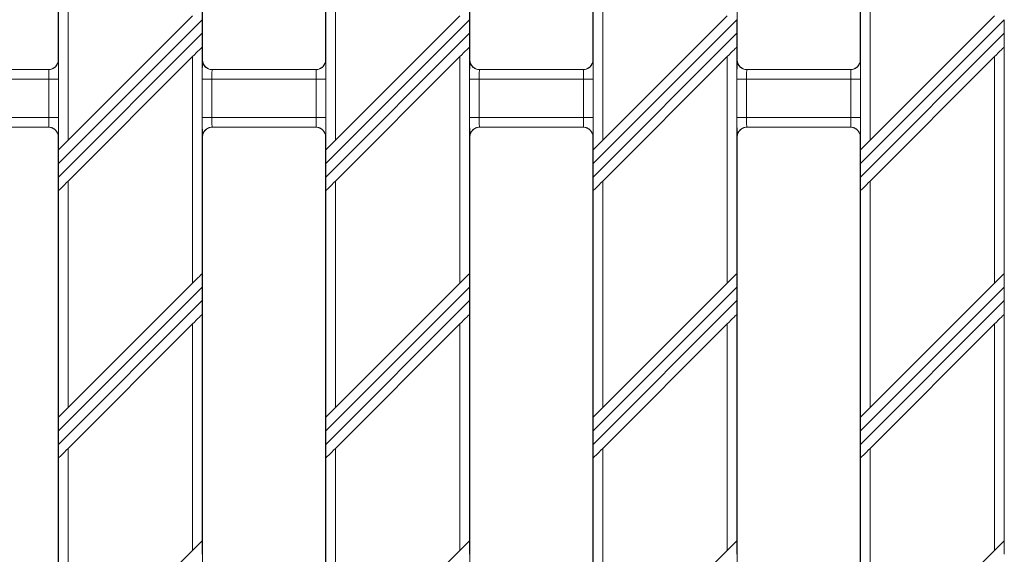
# Model space of a CAD drawing. Units: millimetres. Extents: x 0 to 420, y 0 to 297.
# Drawn here: x 139 to 165, y 118 to 132 of the extents above; entities that cross this region are included whole.
import ezdxf

# ---------------------------------------------------------------- set-up
doc = ezdxf.new("R2010")
doc.units = ezdxf.units.MM
doc.linetypes.add('PHANTOM', pattern=[12.7, 6.35, -1.27, 1.27, -1.27, 1.27, -1.27])

msp = doc.modelspace()

# ---------------------------------------------------------------- linework, layer by layer
at = {"color": 7, "linetype": 'Continuous', "lineweight": 15}
for p, q in [((140.0211, 130.5111), (140.0211, 147.2611)), ((143.7698, 147.2611), (143.7698, 130.5111)), ((146.9636, 130.5111), (146.9636, 147.2611)), ((150.7123, 147.2611), (150.7123, 130.5111)), ((153.9061, 130.5111), (153.9061, 147.2611)), ((157.6548, 147.2611), (157.6548, 130.5111)), ((160.8486, 130.5111), (160.8486, 147.2611)), ((143.5111, 131.6564), (140.2798, 128.4251)), ((143.7633, 131.2015), (143.7633, 131.5551)), ((150.4536, 131.6564), (147.2223, 128.4251)), ((150.7058, 131.2015), (150.7058, 131.5551)), ((157.3961, 131.6569), (154.1648, 128.4256)), ((157.6483, 131.202), (157.6483, 131.5555)), ((164.3386, 131.6569), (161.1073, 128.4256)), ((164.5908, 131.202), (164.5908, 131.5555)), ((143.7611, 130.8458), (143.7611, 130.8458)), ((150.7036, 130.8458), (150.7036, 130.8458)), ((157.6461, 130.8462), (157.6461, 130.8463)), ((164.5886, 130.8462), (164.5886, 130.8463)), ((140.2798, 127.3645), (143.5111, 130.5958)), ((147.2223, 127.3645), (150.4536, 130.5958)), ((154.1648, 127.365), (157.3961, 130.5962)), ((161.1073, 127.365), (164.3386, 130.5962)), ((139.7711, 130.2611), (137.0773, 130.2611)), ((146.7136, 130.2611), (144.0198, 130.2611)), ((153.6561, 130.2611), (150.9623, 130.2611)), ((160.5986, 130.2611), (157.9048, 130.2611)), ((137.0773, 128.7611), (139.7711, 128.7611)), ((144.0198, 128.7611), (146.7136, 128.7611)), ((150.9623, 128.7611), (153.6561, 128.7611)), ((157.9048, 128.7611), (160.5986, 128.7611)), ((140.0211, 111.7611), (140.0211, 128.5111)), ((143.7698, 128.5111), (143.7698, 111.7611)), ((146.9636, 111.7611), (146.9636, 128.5111)), ((150.7123, 128.5111), (150.7123, 111.7611)), ((153.9061, 111.7611), (153.9061, 128.5111)), ((157.6548, 128.5111), (157.6548, 111.7611)), ((160.8486, 111.7611), (160.8486, 128.5111)), ((140.0298, 128.1752), (140.0298, 128.1751)), ((146.9723, 128.1752), (146.9723, 128.1751)), ((153.9148, 128.1756), (153.9148, 128.1756)), ((160.8573, 128.1756), (160.8573, 128.1756)), ((140.0276, 127.8194), (140.0276, 127.4659)), ((146.9701, 127.8194), (146.9701, 127.4659)), ((153.9126, 127.8199), (153.9126, 127.4663)), ((160.8551, 127.8199), (160.8551, 127.4663)), ((140.0298, 127.1145), (140.0298, 127.1145)), ((146.9723, 127.1145), (146.9723, 127.1145)), ((153.9148, 127.115), (153.9148, 127.115)), ((160.8573, 127.115), (160.8573, 127.115)), ((143.7611, 124.9639), (143.7611, 124.9639)), ((150.7036, 124.9644), (150.7036, 124.9644)), ((157.6461, 124.9644), (157.6461, 124.9644)), ((164.5886, 124.9644), (164.5886, 124.9644)), ((143.5111, 124.7139), (140.2798, 121.4826)), ((143.7633, 124.259), (143.7633, 124.6126)), ((150.4536, 124.7144), (147.2223, 121.4831)), ((150.7058, 124.2595), (150.7058, 124.613)), ((157.3961, 124.7144), (154.1648, 121.4831)), ((157.6483, 124.2595), (157.6483, 124.613)), ((164.3386, 124.7144), (161.1073, 121.4831)), ((164.5908, 124.2595), (164.5908, 124.613)), ((143.7611, 123.9033), (143.7611, 123.9033)), ((150.7036, 123.9037), (150.7036, 123.9038)), ((157.6461, 123.9037), (157.6461, 123.9038)), ((164.5886, 123.9037), (164.5886, 123.9038)), ((140.2798, 120.422), (143.5111, 123.6533)), ((147.2223, 120.4225), (150.4536, 123.6537)), ((154.1648, 120.4225), (157.3961, 123.6537)), ((161.1073, 120.4225), (164.3386, 123.6537)), ((147.2223, 121.4831), (146.9723, 121.2331)), ((140.0298, 121.2327), (140.0298, 121.2326)), ((146.9723, 121.2331), (146.9723, 121.2331)), ((153.9148, 121.2331), (153.9148, 121.2331)), ((160.8573, 121.2331), (160.8573, 121.2331)), ((140.0276, 120.8769), (140.0276, 120.5233)), ((146.9701, 120.8774), (146.9701, 120.5238)), ((153.9126, 120.8774), (153.9126, 120.5238)), ((160.8551, 120.8774), (160.8551, 120.5238)), ((140.0298, 120.172), (140.0298, 120.172)), ((146.9723, 120.1725), (146.9723, 120.1725)), ((153.9148, 120.1725), (153.9148, 120.1725)), ((160.8573, 120.1725), (160.8573, 120.1725)), ((143.7611, 118.0219), (143.7611, 118.0219)), ((150.7036, 118.0219), (150.7036, 118.0219)), ((157.6461, 118.0219), (157.6461, 118.0219)), ((164.5886, 118.0219), (164.5886, 118.0219)), ((143.5111, 117.7719), (140.2798, 114.5406)), ((150.4536, 117.7719), (147.2223, 114.5406)), ((157.3961, 117.7719), (154.1648, 114.5406)), ((164.3386, 117.7719), (161.1073, 114.5406))]:
    msp.add_line(p, q, dxfattribs=at)
at = {"color": 8, "linetype": 'PHANTOM', "lineweight": 0}
for p, q in [((140.2798, 134.307), (140.2798, 128.4251)), ((147.2223, 134.307), (147.2223, 128.4251)), ((154.1648, 134.307), (154.1648, 128.4256)), ((161.1073, 134.3075), (161.1073, 128.4256)), ((140.0298, 128.1752), (140.0298, 134.057)), ((146.9723, 128.1752), (146.9723, 134.057)), ((153.9148, 128.1756), (153.9148, 134.057)), ((160.8573, 128.1756), (160.8573, 134.0575)), ((143.7633, 131.5551), (140.0276, 127.8194)), ((150.7058, 131.5551), (146.9701, 127.8194)), ((157.6483, 131.5555), (153.9126, 127.8199)), ((164.5908, 131.5555), (160.8551, 127.8199)), ((140.0276, 127.4659), (143.7633, 131.2015)), ((146.9701, 127.4659), (150.7058, 131.2015)), ((153.9126, 127.4663), (157.6483, 131.202)), ((160.8551, 127.4663), (164.5908, 131.202)), ((143.7611, 130.8458), (143.7611, 124.9639)), ((150.7036, 130.8458), (150.7036, 124.9644)), ((157.6461, 130.8462), (157.6461, 124.9644)), ((164.5886, 130.8462), (164.5886, 124.9644)), ((140.0211, 130.5111), (140.0233, 130.5089)), ((143.5111, 124.7139), (143.5111, 130.5958)), ((143.7676, 130.5089), (143.7698, 130.5111)), ((146.9636, 130.5111), (146.9658, 130.5089)), ((150.4536, 124.7144), (150.4536, 130.5958)), ((150.7101, 130.5089), (150.7123, 130.5111)), ((153.9061, 130.5111), (153.9083, 130.5089)), ((157.3961, 124.7144), (157.3961, 130.5962)), ((157.6526, 130.5089), (157.6548, 130.5111)), ((160.8486, 130.5111), (160.8508, 130.5089)), ((164.3386, 124.7144), (164.3386, 130.5962)), ((137.0751, 130.2589), (139.7733, 130.2589)), ((139.7733, 130.2589), (139.7711, 130.2611)), ((144.0198, 130.2611), (144.0176, 130.2589)), ((144.0176, 130.2589), (146.7158, 130.2589)), ((146.7158, 130.2589), (146.7136, 130.2611)), ((150.9623, 130.2611), (150.9601, 130.2589)), ((150.9601, 130.2589), (153.6583, 130.2589)), ((153.6583, 130.2589), (153.6561, 130.2611)), ((157.9048, 130.2611), (157.9026, 130.2589)), ((157.9026, 130.2589), (160.6008, 130.2589)), ((160.6008, 130.2589), (160.5986, 130.2611)), ((139.7776, 130.0089), (137.0708, 130.0089)), ((139.7776, 130.0089), (140.0276, 130.0089)), ((139.7776, 129.0133), (139.7776, 130.0089)), ((140.0276, 130.0089), (140.0276, 129.0133)), ((143.7633, 129.0133), (143.7633, 130.0089)), ((143.7633, 130.0089), (144.0133, 130.0089)), ((144.0133, 130.0089), (144.0133, 129.0133)), ((146.7201, 130.0089), (144.0133, 130.0089)), ((146.7201, 130.0089), (146.9701, 130.0089)), ((146.7201, 129.0133), (146.7201, 130.0089)), ((146.9701, 130.0089), (146.9701, 129.0133)), ((150.7058, 129.0133), (150.7058, 130.0089)), ((150.7058, 130.0089), (150.9558, 130.0089)), ((150.9558, 130.0089), (150.9558, 129.0133)), ((153.6626, 130.0089), (150.9558, 130.0089)), ((153.6626, 130.0089), (153.9126, 130.0089)), ((153.6626, 129.0133), (153.6626, 130.0089)), ((153.9126, 130.0089), (153.9126, 129.0133)), ((157.6483, 129.0133), (157.6483, 130.0089)), ((157.6483, 130.0089), (157.8983, 130.0089)), ((157.8983, 130.0089), (157.8983, 129.0133)), ((160.6051, 130.0089), (157.8983, 130.0089)), ((160.6051, 130.0089), (160.8551, 130.0089)), ((160.6051, 129.0133), (160.6051, 130.0089)), ((160.8551, 130.0089), (160.8551, 129.0133)), ((137.0708, 129.0133), (139.7776, 129.0133)), ((139.7776, 129.0133), (140.0276, 129.0133)), ((143.7633, 129.0133), (144.0133, 129.0133)), ((144.0133, 129.0133), (146.7201, 129.0133)), ((146.7201, 129.0133), (146.9701, 129.0133)), ((150.7058, 129.0133), (150.9558, 129.0133)), ((150.9558, 129.0133), (153.6626, 129.0133)), ((153.6626, 129.0133), (153.9126, 129.0133)), ((157.6483, 129.0133), (157.8983, 129.0133)), ((157.8983, 129.0133), (160.6051, 129.0133)), ((160.6051, 129.0133), (160.8551, 129.0133)), ((139.7733, 128.7633), (137.0751, 128.7633)), ((139.7711, 128.7611), (139.7733, 128.7633)), ((146.7158, 128.7633), (144.0176, 128.7633)), ((144.0176, 128.7633), (144.0198, 128.7611)), ((146.7136, 128.7611), (146.7158, 128.7633)), ((153.6583, 128.7633), (150.9601, 128.7633)), ((150.9601, 128.7633), (150.9623, 128.7611)), ((153.6561, 128.7611), (153.6583, 128.7633)), ((160.6008, 128.7633), (157.9026, 128.7633)), ((157.9026, 128.7633), (157.9048, 128.7611)), ((160.5986, 128.7611), (160.6008, 128.7633)), ((140.0233, 128.5133), (140.0211, 128.5111)), ((143.7698, 128.5111), (143.7676, 128.5133)), ((146.9658, 128.5133), (146.9636, 128.5111)), ((150.7123, 128.5111), (150.7101, 128.5133)), ((153.9083, 128.5133), (153.9061, 128.5111)), ((157.6548, 128.5111), (157.6526, 128.5133)), ((160.8508, 128.5133), (160.8486, 128.5111)), ((140.2798, 127.3645), (140.2798, 121.4826)), ((147.2223, 127.3645), (147.2223, 121.4831)), ((154.1648, 127.365), (154.1648, 121.4831)), ((161.1073, 127.365), (161.1073, 121.4831)), ((140.0298, 121.2327), (140.0298, 127.1145)), ((146.9723, 121.2331), (146.9723, 127.1145)), ((153.9148, 121.2331), (153.9148, 127.115)), ((160.8573, 121.2331), (160.8573, 127.115)), ((143.7633, 124.6126), (140.0276, 120.8769)), ((150.7058, 124.613), (146.9701, 120.8774)), ((157.6483, 124.613), (153.9126, 120.8774)), ((164.5908, 124.613), (160.8551, 120.8774)), ((140.0276, 120.5233), (143.7633, 124.259)), ((146.9701, 120.5238), (150.7058, 124.2595)), ((153.9126, 120.5238), (157.6483, 124.2595)), ((160.8551, 120.5238), (164.5908, 124.2595)), ((143.7611, 123.9033), (143.7611, 118.0219)), ((150.7036, 123.9037), (150.7036, 118.0219)), ((157.6461, 123.9037), (157.6461, 118.0219)), ((164.5886, 123.9037), (164.5886, 118.0219)), ((143.5111, 117.7719), (143.5111, 123.6533)), ((150.4536, 117.7719), (150.4536, 123.6537)), ((157.3961, 117.7719), (157.3961, 123.6537)), ((164.3386, 117.7719), (164.3386, 123.6537)), ((140.2798, 120.422), (140.2798, 114.5406)), ((147.2223, 120.4225), (147.2223, 114.5406)), ((154.1648, 120.4225), (154.1648, 114.5406)), ((161.1073, 120.4225), (161.1073, 114.5406)), ((140.0298, 114.2906), (140.0298, 120.172)), ((146.9723, 114.2906), (146.9723, 120.1725)), ((153.9148, 114.2906), (153.9148, 120.1725)), ((160.8573, 114.2906), (160.8573, 120.1725))]:
    msp.add_line(p, q, dxfattribs=at)
at = {"color": 7, "linetype": 'Continuous', "lineweight": 15, "flags": 128}
for points in [[(143.5111, 130.5958), (143.5596, 130.6443), (143.6063, 130.6909), (143.6493, 130.734), (143.6871, 130.7718), (143.7182, 130.8029), (143.7414, 130.8261), (143.7559, 130.8406), (143.7611, 130.8458)], [(150.4536, 130.5958), (150.5021, 130.6443), (150.5488, 130.6909), (150.5918, 130.734), (150.6296, 130.7718), (150.6607, 130.8029), (150.6839, 130.8261), (150.6984, 130.8406), (150.7036, 130.8458)], [(157.3961, 130.5962), (157.4446, 130.6447), (157.4913, 130.6914), (157.5343, 130.7345), (157.5721, 130.7722), (157.6032, 130.8034), (157.6264, 130.8266), (157.6409, 130.8411), (157.6461, 130.8462)], [(164.3386, 130.5962), (164.3871, 130.6447), (164.4338, 130.6914), (164.4768, 130.7345), (164.5146, 130.7722), (164.5457, 130.8034), (164.5689, 130.8266), (164.5834, 130.8411), (164.5886, 130.8462)], [(140.2798, 128.4251), (140.2313, 128.3766), (140.1847, 128.33), (140.1416, 128.2869), (140.1038, 128.2491), (140.0727, 128.218), (140.0495, 128.1948), (140.035, 128.1803), (140.0298, 128.1752)], [(147.2223, 128.4251), (147.1738, 128.3766), (147.1272, 128.33), (147.0841, 128.2869), (147.0463, 128.2491), (147.0152, 128.218), (146.992, 128.1948), (146.9775, 128.1803), (146.9723, 128.1752)], [(154.1648, 128.4256), (154.1163, 128.3771), (154.0697, 128.3305), (154.0266, 128.2874), (153.9888, 128.2496), (153.9577, 128.2185), (153.9345, 128.1953), (153.92, 128.1808), (153.9148, 128.1756)], [(161.1073, 128.4256), (161.0588, 128.3771), (161.0122, 128.3305), (160.9691, 128.2874), (160.9313, 128.2496), (160.9002, 128.2185), (160.877, 128.1953), (160.8625, 128.1808), (160.8573, 128.1756)], [(140.0298, 127.1145), (140.035, 127.1197), (140.0495, 127.1341), (140.0727, 127.1574), (140.1038, 127.1885), (140.1416, 127.2263), (140.1847, 127.2693), (140.2313, 127.316), (140.2798, 127.3645)], [(146.9723, 127.1145), (146.9775, 127.1197), (146.992, 127.1341), (147.0152, 127.1574), (147.0463, 127.1885), (147.0841, 127.2263), (147.1272, 127.2693), (147.1738, 127.316), (147.2223, 127.3645)], [(153.9148, 127.115), (153.92, 127.1202), (153.9345, 127.1346), (153.9577, 127.1579), (153.9888, 127.189), (154.0266, 127.2268), (154.0697, 127.2698), (154.1163, 127.3165), (154.1648, 127.365)], [(160.8573, 127.115), (160.8625, 127.1202), (160.877, 127.1346), (160.9002, 127.1579), (160.9313, 127.189), (160.9691, 127.2268), (161.0122, 127.2698), (161.0588, 127.3165), (161.1073, 127.365)], [(143.7611, 124.9639), (143.7559, 124.9587), (143.7414, 124.9443), (143.7182, 124.921), (143.6871, 124.8899), (143.6493, 124.8521), (143.6063, 124.8091), (143.5596, 124.7624), (143.5111, 124.7139)], [(150.7036, 124.9644), (150.6984, 124.9592), (150.6839, 124.9447), (150.6607, 124.9215), (150.6296, 124.8904), (150.5918, 124.8526), (150.5488, 124.8096), (150.5021, 124.7629), (150.4536, 124.7144)], [(157.6461, 124.9644), (157.6409, 124.9592), (157.6264, 124.9447), (157.6032, 124.9215), (157.5721, 124.8904), (157.5343, 124.8526), (157.4913, 124.8096), (157.4446, 124.7629), (157.3961, 124.7144)], [(164.5886, 124.9644), (164.5834, 124.9592), (164.5689, 124.9447), (164.5457, 124.9215), (164.5146, 124.8904), (164.4768, 124.8526), (164.4338, 124.8096), (164.3871, 124.7629), (164.3386, 124.7144)], [(143.5111, 123.6533), (143.5596, 123.7018), (143.6063, 123.7484), (143.6493, 123.7915), (143.6871, 123.8293), (143.7182, 123.8604), (143.7414, 123.8836), (143.7559, 123.8981), (143.7611, 123.9033)], [(150.4536, 123.6537), (150.5021, 123.7022), (150.5488, 123.7489), (150.5918, 123.792), (150.6296, 123.8297), (150.6607, 123.8609), (150.6839, 123.8841), (150.6984, 123.8986), (150.7036, 123.9037)], [(157.3961, 123.6537), (157.4446, 123.7022), (157.4913, 123.7489), (157.5343, 123.792), (157.5721, 123.8297), (157.6032, 123.8609), (157.6264, 123.8841), (157.6409, 123.8986), (157.6461, 123.9037)], [(164.3386, 123.6537), (164.3871, 123.7022), (164.4338, 123.7489), (164.4768, 123.792), (164.5146, 123.8297), (164.5457, 123.8609), (164.5689, 123.8841), (164.5834, 123.8986), (164.5886, 123.9037)], [(140.2798, 121.4826), (140.2313, 121.4341), (140.1847, 121.3875), (140.1416, 121.3444), (140.1038, 121.3066), (140.0727, 121.2755), (140.0495, 121.2523), (140.035, 121.2378), (140.0298, 121.2327)], [(154.1648, 121.4831), (154.1163, 121.4346), (154.0697, 121.388), (154.0266, 121.3449), (153.9888, 121.3071), (153.9577, 121.276), (153.9345, 121.2528), (153.92, 121.2383), (153.9148, 121.2331)], [(161.1073, 121.4831), (161.0588, 121.4346), (161.0122, 121.388), (160.9691, 121.3449), (160.9313, 121.3071), (160.9002, 121.276), (160.877, 121.2528), (160.8625, 121.2383), (160.8573, 121.2331)], [(140.0298, 120.172), (140.035, 120.1772), (140.0495, 120.1916), (140.0727, 120.2149), (140.1038, 120.246), (140.1416, 120.2838), (140.1847, 120.3268), (140.2313, 120.3735), (140.2798, 120.422)], [(146.9723, 120.1725), (146.9775, 120.1777), (146.992, 120.1921), (147.0152, 120.2154), (147.0463, 120.2465), (147.0841, 120.2843), (147.1272, 120.3273), (147.1738, 120.374), (147.2223, 120.4225)], [(153.9148, 120.1725), (153.92, 120.1777), (153.9345, 120.1921), (153.9577, 120.2154), (153.9888, 120.2465), (154.0266, 120.2843), (154.0697, 120.3273), (154.1163, 120.374), (154.1648, 120.4225)], [(160.8573, 120.1725), (160.8625, 120.1777), (160.877, 120.1921), (160.9002, 120.2154), (160.9313, 120.2465), (160.9691, 120.2843), (161.0122, 120.3273), (161.0588, 120.374), (161.1073, 120.4225)], [(143.7611, 118.0219), (143.7559, 118.0167), (143.7414, 118.0022), (143.7182, 117.979), (143.6871, 117.9479), (143.6493, 117.9101), (143.6063, 117.8671), (143.5596, 117.8204), (143.5111, 117.7719)], [(150.7036, 118.0219), (150.6984, 118.0167), (150.6839, 118.0022), (150.6607, 117.979), (150.6296, 117.9479), (150.5918, 117.9101), (150.5488, 117.8671), (150.5021, 117.8204), (150.4536, 117.7719)], [(157.6461, 118.0219), (157.6409, 118.0167), (157.6264, 118.0022), (157.6032, 117.979), (157.5721, 117.9479), (157.5343, 117.9101), (157.4913, 117.8671), (157.4446, 117.8204), (157.3961, 117.7719)], [(164.5886, 118.0219), (164.5834, 118.0167), (164.5689, 118.0022), (164.5457, 117.979), (164.5146, 117.9479), (164.4768, 117.9101), (164.4338, 117.8671), (164.3871, 117.8204), (164.3386, 117.7719)]]:
    msp.add_lwpolyline(points, dxfattribs=at)
at = {"color": 8, "linetype": 'PHANTOM', "lineweight": 0}
for centre, start, end in [((139.7733, 130.5089), 270.00494, 359.99488), ((144.0176, 130.5089), 180.00533, 269.99484), ((146.7158, 130.5089), 270.00504, 359.995), ((150.9601, 130.5089), 180.005, 269.99496), ((153.6583, 130.5089), 270.00514, 359.9949), ((157.9026, 130.5089), 180.00512, 269.99487), ((160.6008, 130.5089), 270.00512, 359.99487), ((139.7733, 128.5133), 0.00512, 89.99506), ((144.0176, 128.5133), 90.00516, 179.99467), ((146.7158, 128.5133), 0.005, 89.99496), ((150.9601, 128.5133), 90.00504, 179.995), ((153.6583, 128.5133), 0.0051, 89.99486), ((157.9026, 128.5133), 90.00513, 179.99488), ((160.6008, 128.5133), 0.00513, 89.99488)]:
    msp.add_arc(centre, 0.25, start, end, dxfattribs=at)
at = {"color": 7, "linetype": 'Continuous', "lineweight": 15}
for centre, major_axis, ratio, start_param, end_param in [((143.7611, 131.5529), (0, 0.3536), 0.0061706, 4.71856, 6.2893563), ((150.7036, 131.5529), (0, 0.3536), 0.0061706, 4.71856, 6.2893563), ((143.7611, 131.1993), (0, 0.3536), 0.0061706, 3.1477636, 4.71856), ((150.7036, 131.1993), (0, 0.3536), 0.0061706, 3.1477636, 4.71856), ((157.6461, 131.1998), (0, 0.3536), 0.0061706, 3.1477636, 4.71856), ((164.5886, 131.1998), (0, 0.3536), 0.0061706, 3.1477636, 4.71856), ((139.7711, 130.5111), (0.1768, -0.1768), 0.9999239, 5.4978252, 7.0685454), ((144.0198, 130.5111), (0.1768, 0.1768), 0.9999239, 2.3562326, 3.9269527), ((146.7136, 130.5111), (0.1768, -0.1768), 0.9999239, 5.4978252, 7.0685454), ((150.9623, 130.5111), (0.1768, 0.1768), 0.9999239, 2.3562326, 3.9269527), ((153.6561, 130.5111), (0.1768, -0.1768), 0.9999239, 5.4978252, 7.0685454), ((157.9048, 130.5111), (0.1768, 0.1768), 0.9999239, 2.3562326, 3.9269527), ((160.5986, 130.5111), (0.1768, -0.1768), 0.9999239, 5.4978252, 7.0685454), ((139.7711, 128.5111), (-0.1768, -0.1768), 0.9999239, 2.3562326, 3.9269527), ((144.0198, 128.5111), (-0.1768, 0.1768), 0.9999239, 5.4978252, 7.0685454), ((146.7136, 128.5111), (-0.1768, -0.1768), 0.9999239, 2.3562326, 3.9269527), ((150.9623, 128.5111), (-0.1768, 0.1768), 0.9999239, 5.4978252, 7.0685454), ((153.6561, 128.5111), (-0.1768, -0.1768), 0.9999239, 2.3562326, 3.9269527), ((157.9048, 128.5111), (-0.1768, 0.1768), 0.9999239, 5.4978252, 7.0685454), ((160.5986, 128.5111), (-0.1768, -0.1768), 0.9999239, 2.3562326, 3.9269527), ((140.0298, 127.8216), (0, 0.3536), 0.0061706, 0.006171, 1.5769673), ((146.9723, 127.8216), (0, 0.3536), 0.0061706, 0.006171, 1.5769673), ((153.9148, 127.8221), (0, 0.3536), 0.0061706, 0.006171, 1.5769673), ((160.8573, 127.8221), (0, 0.3536), 0.0061706, 0.006171, 1.5769673), ((140.0298, 127.468), (0, 0.3536), 0.0061706, 1.5769673, 3.1477636), ((146.9723, 127.468), (0, 0.3536), 0.0061706, 1.5769673, 3.1477636), ((153.9148, 127.4685), (0, 0.3536), 0.0061706, 1.5769673, 3.1477636), ((160.8573, 127.4685), (0, 0.3536), 0.0061706, 1.5769673, 3.1477636), ((143.7611, 124.6104), (0, 0.3536), 0.0061706, 4.71856, 6.2893563), ((150.7036, 124.6109), (0, 0.3536), 0.0061706, 4.71856, 6.2893563), ((157.6461, 124.6109), (0, 0.3536), 0.0061706, 4.71856, 6.2893563), ((164.5886, 124.6109), (0, 0.3536), 0.0061706, 4.71856, 6.2893563), ((143.7611, 124.2568), (0, 0.3536), 0.0061706, 3.1477636, 4.71856), ((150.7036, 124.2573), (0, 0.3536), 0.0061706, 3.1477636, 4.71856), ((157.6461, 124.2573), (0, 0.3536), 0.0061706, 3.1477636, 4.71856), ((164.5886, 124.2573), (0, 0.3536), 0.0061706, 3.1477636, 4.71856), ((140.0298, 120.8791), (0, 0.3536), 0.0061706, 0.006171, 1.5769673), ((146.9723, 120.8796), (0, 0.3536), 0.0061706, 0.006171, 1.5769673), ((153.9148, 120.8796), (0, 0.3536), 0.0061706, 0.006171, 1.5769673), ((160.8573, 120.8796), (0, 0.3536), 0.0061706, 0.006171, 1.5769673), ((140.0298, 120.5255), (0, 0.3536), 0.0061706, 1.5769673, 3.1477636), ((146.9723, 120.526), (0, 0.3536), 0.0061706, 1.5769673, 3.1477636), ((153.9148, 120.526), (0, 0.3536), 0.0061706, 1.5769673, 3.1477636), ((160.8573, 120.526), (0, 0.3536), 0.0061706, 1.5769673, 3.1477636), ((143.7611, 117.6684), (0, 0.3536), 0.0061706, 4.71856, 6.2893563), ((150.7036, 117.6684), (0, 0.3536), 0.0061706, 4.71856, 6.2893563), ((157.6461, 117.6684), (0, 0.3536), 0.0061706, 4.71856, 6.2893563), ((164.5886, 117.6684), (0, 0.3536), 0.0061706, 4.71856, 6.2893563)]:
    msp.add_ellipse(centre, major_axis=major_axis, ratio=ratio, start_param=start_param, end_param=end_param, dxfattribs=at)
at = {"color": 8, "linetype": 'PHANTOM', "lineweight": 0}
for centre, major_axis, ratio, start_param, end_param in [((140.0232, 130.0089), (0, 0.5), 0.0087269, 4.712389, 6.2744587), ((143.7677, 130.0089), (0, 0.5), 0.0087269, 0.0087266, 1.5707963), ((146.9657, 130.0089), (0, 0.5), 0.0087269, 4.712389, 6.2744587), ((150.7102, 130.0089), (0, 0.5), 0.0087269, 0.0087266, 1.5707963), ((153.9082, 130.0089), (0, 0.5), 0.0087269, 4.712389, 6.2744587), ((157.6527, 130.0089), (0, 0.5), 0.0087269, 0.0087266, 1.5707963), ((160.8507, 130.0089), (0, 0.5), 0.0087269, 4.712389, 6.2744587), ((139.7733, 130.0089), (0, 0.25), 0.0174537, 4.712389, 6.2744587), ((144.0177, 130.0089), (0, 0.25), 0.0174537, 0.0087266, 1.5707963), ((146.7158, 130.0089), (0, 0.25), 0.0174537, 4.712389, 6.2744587), ((150.9602, 130.0089), (0, 0.25), 0.0174537, 0.0087266, 1.5707963), ((153.6583, 130.0089), (0, 0.25), 0.0174537, 4.712389, 6.2744587), ((157.9027, 130.0089), (0, 0.25), 0.0174537, 0.0087266, 1.5707963), ((160.6008, 130.0089), (0, 0.25), 0.0174537, 4.712389, 6.2744587), ((139.7733, 129.0133), (0, 0.25), 0.0174537, 3.1503193, 4.712389), ((140.0232, 129.0133), (0, 0.5), 0.0087269, 3.1503193, 4.712389), ((143.7677, 129.0133), (0, 0.5), 0.0087269, 1.5707963, 3.132866), ((144.0177, 129.0133), (0, 0.25), 0.0174537, 1.5707963, 3.132866), ((146.7158, 129.0133), (0, 0.25), 0.0174537, 3.1503193, 4.712389), ((146.9657, 129.0133), (0, 0.5), 0.0087269, 3.1503193, 4.712389), ((150.7102, 129.0133), (0, 0.5), 0.0087269, 1.5707963, 3.132866), ((150.9602, 129.0133), (0, 0.25), 0.0174537, 1.5707963, 3.132866), ((153.6583, 129.0133), (0, 0.25), 0.0174537, 3.1503193, 4.712389), ((153.9082, 129.0133), (0, 0.5), 0.0087269, 3.1503193, 4.712389), ((157.6527, 129.0133), (0, 0.5), 0.0087269, 1.5707963, 3.132866), ((157.9027, 129.0133), (0, 0.25), 0.0174537, 1.5707963, 3.132866), ((160.6008, 129.0133), (0, 0.25), 0.0174537, 3.1503193, 4.712389), ((160.8507, 129.0133), (0, 0.5), 0.0087269, 3.1503193, 4.712389)]:
    msp.add_ellipse(centre, major_axis=major_axis, ratio=ratio, start_param=start_param, end_param=end_param, dxfattribs=at)

doc.saveas('drawing.dxf')
